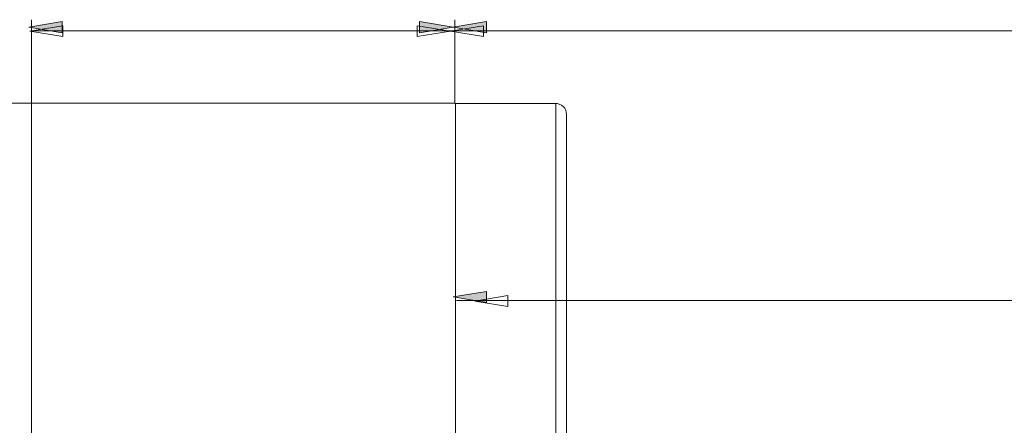
# Model space of a CAD drawing. Units: millimetres. Extents: x 71.3 to 138.6, y -177.5 to -119.2.
# Drawn here: x 81.4 to 101, y -152.9 to -144.8 of the extents above; entities that cross this region are included whole.
import ezdxf

# ---------------------------------------------------------------- set-up
doc = ezdxf.new("R2010")
doc.units = ezdxf.units.MM
doc.header["$MEASUREMENT"] = 0
doc.layers.add('Capa 1', color=7, linetype='Continuous')

# ---------------------------------------------------------------- blocks, each defined once
blk = doc.blocks.new('block 3')
at = {"layer": 'Capa 1', "color": 250, "lineweight": 9, "true_color": 0x222221}
blk.add_lwpolyline([(90.45, -150.404), (91.11, -150.294), (91.11, -150.513), (90.45, -150.404)], dxfattribs=at)

msp = doc.modelspace()

# ---------------------------------------------------------------- hatches: boundary and pattern name
at = {"layer": 'Capa 1', "true_color": 0x222221}
h = msp.add_hatch(color=250, dxfattribs=at)
h.dxf.hatch_style = 2
h.paths.add_polyline_path([(81.555, -144.943), (82.223, -145.053), (82.223, -144.833)])
h.paths.add_polyline_path([(89.351, -145.053), (90.018, -144.943), (89.351, -144.833)])
h.paths.add_polyline_path([(90.018, -144.943), (90.685, -145.053), (90.685, -144.833)])
h.paths.add_polyline_path([(136.408, -145.053), (137.076, -144.943), (136.408, -144.833)])
h = msp.add_hatch(color=250, dxfattribs=at)
h.dxf.hatch_style = 2
h.paths.add_polyline_path([(90.018, -150.321), (90.685, -150.431), (90.685, -150.211)])
h.paths.add_polyline_path([(134.343, -150.431), (135.019, -150.321), (134.343, -150.211)])

# ---------------------------------------------------------------- linework, layer by layer
at = {"layer": 'Capa 1', "lineweight": 0}
for points in [[(81.555, -144.943), (82.223, -145.053), (82.223, -144.833), (81.555, -144.943)], [(89.351, -145.053), (90.018, -144.943), (89.351, -144.833), (89.351, -145.053)], [(90.018, -144.943), (90.685, -145.053), (90.685, -144.833), (90.018, -144.943)], [(90.018, -150.321), (90.685, -150.431), (90.685, -150.211), (90.018, -150.321)]]:
    msp.add_lwpolyline(points, dxfattribs=at)
at = {"layer": 'Capa 1', "color": 250, "lineweight": 9, "true_color": 0x222221}
for points in [[(81.576, -145.024), (82.237, -144.916), (82.237, -145.132), (81.576, -145.024)], [(81.609, -156.744), (81.609, -144.794)], [(89.967, -145.024), (89.305, -145.132), (89.305, -144.916), (89.967, -145.024)], [(89.967, -145.024), (90.629, -144.916), (90.629, -145.132), (89.967, -145.024)], [(90.053, -146.457), (90.053, -144.794)], [(90.053, -146.457), (90.053, -144.794)], [(81.609, -145.013), (90.053, -145.013)], [(90.053, -145.013), (137.005, -145.013)], [(90.053, -146.457), (73.838, -146.457)], [(92.065, -146.466), (90.067, -146.466)], [(90.067, -146.466), (90.067, -146.466), (90.067, -146.521), (90.067, -146.662), (90.067, -146.872), (90.067, -147.161), (90.067, -147.521), (90.067, -147.949), (90.067, -148.441), (90.067, -149.004), (90.067, -149.62), (90.067, -150.3), (90.067, -151.026), (90.067, -151.798), (90.067, -152.61), (90.067, -153.454)], [(92.284, -146.685), (92.276, -146.638), (92.268, -146.599), (92.245, -146.56), (92.221, -146.529), (92.182, -146.497), (92.151, -146.482), (92.104, -146.466), (92.065, -146.466)], [(92.07, -153.448), (92.07, -152.606), (92.07, -151.794), (92.07, -151.022), (92.07, -150.296), (92.07, -149.618), (92.07, -149.002), (92.07, -148.44), (92.07, -147.949), (92.07, -147.519), (92.07, -147.161), (92.07, -146.872), (92.07, -146.661), (92.07, -146.521), (92.07, -146.467)], [(92.284, -146.685), (92.284, -146.693), (92.284, -146.771), (92.284, -146.927), (92.284, -147.161), (92.284, -147.465), (92.284, -147.848), (92.284, -148.293), (92.284, -148.808), (92.284, -149.386), (92.284, -150.026), (92.284, -150.713), (92.284, -151.455), (92.284, -152.244), (92.284, -153.063)], [(134.955, -150.39), (90.089, -150.39)]]:
    msp.add_lwpolyline(points, dxfattribs=at)

# ---------------------------------------------------------------- block references
at = {"layer": 'Capa 1'}
msp.add_blockref('block 3', (0, 0), dxfattribs=at)

doc.saveas('drawing.dxf')
